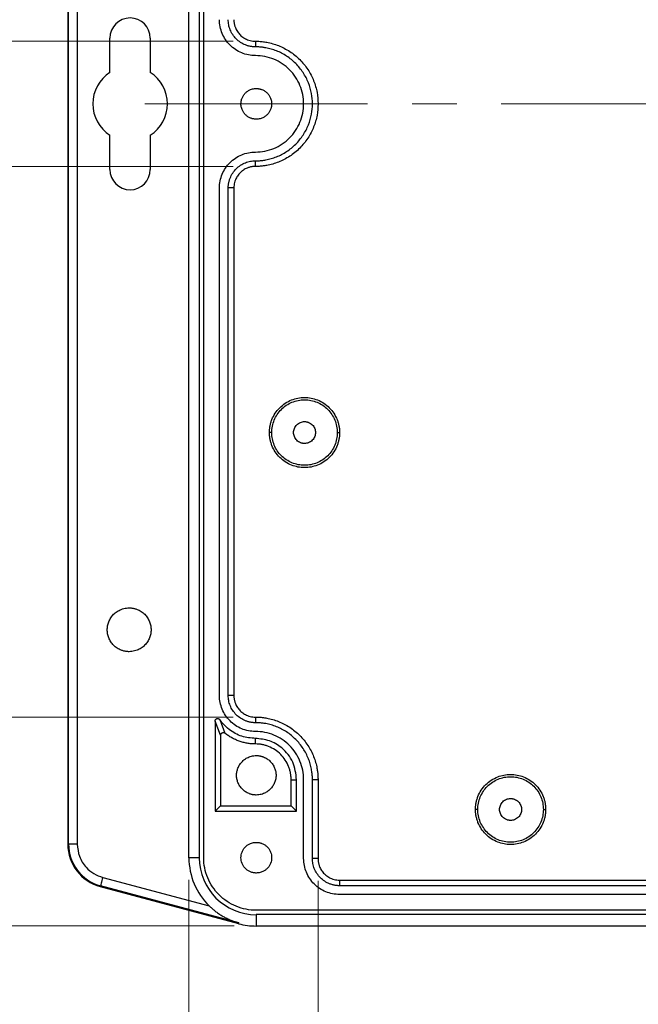
# Model space of a CAD drawing. Units: inches. Extents: x 0 to 57, y -110 to 936.
# Drawn here: x 4 to 5, y 5 to 7 of the extents above; entities that cross this region are included whole.
import ezdxf

# ---------------------------------------------------------------- set-up
doc = ezdxf.new("R2010")
doc.units = ezdxf.units.IN
doc.header["$MEASUREMENT"] = 0
doc.linetypes.add('CENTERX2', pattern=[0.8, 0.5, -0.1, 0.1, -0.1])
doc.styles.add('SLDTEXTSTYLE0', font='TXT', dxfattribs={"width": 0.75})
doc.dimstyles.new('SLDDIMSTYLE0', dxfattribs={"dimtxt": 0.125, "dimasz": 0.13, "dimexe": 0, "dimexo": 0.0625, "dimgap": 0.03125, "dimtad": 0, "dimtih": 1, "dimtoh": 1, "dimlfac": 2, "dimrnd": 1e-09, "dimzin": 12, "dimdsep": 46, "dimtxsty": 'SLDTEXTSTYLE0', "dimsah": 1, "dimcen": 0.09, "dimadec": 0, "dimazin": 3, "dimtfac": 1, "dimtmove": 0, "dimatfit": 0, "dimfxl": 1, "dimfrac": 2, "dimtolj": 1, "dimtzin": 12, "dimarcsym": 0})
doc.dimstyles.new('SLDDIMSTYLE1', dxfattribs={"dimtxt": 0.125, "dimasz": 0.13, "dimexe": 0, "dimexo": 0.0625, "dimgap": 0.03125, "dimtad": 0, "dimtih": 1, "dimtoh": 1, "dimlfac": 2, "dimrnd": 1e-09, "dimzin": 12, "dimdsep": 46, "dimtxsty": 'SLDTEXTSTYLE0', "dimsah": 1, "dimcen": 0.09, "dimadec": 0, "dimazin": 3, "dimtfac": 1, "dimtofl": 0, "dimtmove": 0, "dimatfit": 3, "dimfxl": 1, "dimfrac": 2, "dimtolj": 1, "dimtzin": 12, "dimarcsym": 0})
doc.dimstyles.new('SLDDIMSTYLE2', dxfattribs={"dimtxt": 0.125, "dimasz": 0.13, "dimexe": 0, "dimexo": 0.0625, "dimgap": 0.03125, "dimtad": 0, "dimtih": 1, "dimtoh": 1, "dimlfac": 2, "dimrnd": 1e-09, "dimzin": 4, "dimdsep": 46, "dimtxsty": 'SLDTEXTSTYLE0', "dimsah": 1, "dimcen": 0.09, "dimadec": 0, "dimazin": 1, "dimtfac": 1, "dimtofl": 0, "dimtmove": 0, "dimatfit": 3, "dimfxl": 1, "dimfrac": 2, "dimtolj": 1, "dimtzin": 12, "dimarcsym": 0})

# ---------------------------------------------------------------- blocks, each defined once
blk = doc.blocks.new('_D_29')
at = {"color": 7, "linetype": 'Continuous', "lineweight": 0}
for p, q in [((4.4033, 4.8363), (4.4033, 3.7418)), ((4.6932, 4.8344), (4.6932, 3.7418)), ((3.576, 3.8659), (3.5379, 3.8659)), ((3.5379, 3.8659), (3.5379, 3.6674)), ((3.8993, 3.8659), (3.9374, 3.8659)), ((3.9374, 3.8659), (3.9374, 3.6674)), ((4.4033, 3.8668), (4.047, 3.8668)), ((4.6932, 3.8668), (4.9432, 3.8668)), ((3.5379, 3.6674), (3.576, 3.6674)), ((3.9374, 3.6674), (3.8993, 3.6674))]:
    blk.add_line(p, q, dxfattribs=at)
at = {"color": 7, "linetype": 'Continuous', "lineweight": 18}
for points in [[(4.4033, 3.8668), (4.2733, 3.8868), (4.2733, 3.8468)], [(4.6932, 3.8668), (4.8232, 3.8468), (4.8232, 3.8868)]]:
    blk.add_solid(points, dxfattribs=at)
at = {"color": 7, "linetype": 'Continuous', "lineweight": 18, "char_height": 0.125, "attachment_point": 1, "style": 'SLDTEXTSTYLE0'}
for s, insert in [('.58', (3.6222, 4.0524)), ('14.7', (3.576, 3.8286))]:
    blk.add_mtext(s, dxfattribs=dict(at, insert=insert))
blk = doc.blocks.new('_D_30')
at = {"color": 7, "linetype": 'Continuous', "lineweight": 0}
for p, q in [((4.6932, 4.8344), (4.6932, 3.7418)), ((6.8943, 4.8344), (6.8943, 3.7418)), ((4.6932, 3.8668), (5.4382, 3.8668)), ((5.5859, 3.8659), (5.5479, 3.8659)), ((5.5479, 3.8659), (5.5479, 3.6674)), ((6.0016, 3.8659), (6.0397, 3.8659)), ((6.0397, 3.8659), (6.0397, 3.6674)), ((6.8943, 3.8668), (6.1493, 3.8668)), ((5.5479, 3.6674), (5.5859, 3.6674)), ((6.0397, 3.6674), (6.0016, 3.6674))]:
    blk.add_line(p, q, dxfattribs=at)
at = {"color": 7, "linetype": 'Continuous', "lineweight": 18}
for points in [[(4.6932, 3.8668), (4.8232, 3.8468), (4.8232, 3.8868)], [(6.8943, 3.8668), (6.7643, 3.8868), (6.7643, 3.8468)]]:
    blk.add_solid(points, dxfattribs=at)
at = {"color": 7, "linetype": 'Continuous', "lineweight": 18, "char_height": 0.125, "attachment_point": 1, "style": 'SLDTEXTSTYLE0'}
for s, insert in [('4.40', (5.6321, 4.0524)), ('111.8', (5.5859, 3.8286))]:
    blk.add_mtext(s, dxfattribs=dict(at, insert=insert))
blk = doc.blocks.new('_D_33')
at = {"color": 7, "linetype": 'Continuous', "lineweight": 0}
for p, q in [((2.7928, 5.2021), (2.7928, 5.4521)), ((4.5026, 5.2021), (2.6678, 5.2021)), ((2.6311, 4.9666), (2.5931, 4.9666)), ((2.5931, 4.9666), (2.5931, 4.7681)), ((2.9544, 4.9666), (2.9925, 4.9666)), ((2.9925, 4.9666), (2.9925, 4.7681)), ((2.5931, 4.7681), (2.6311, 4.7681)), ((2.9925, 4.7681), (2.9544, 4.7681)), ((4.5046, 4.733), (2.6678, 4.733)), ((2.7928, 4.733), (2.7928, 4.483))]:
    blk.add_line(p, q, dxfattribs=at)
at = {"color": 7, "linetype": 'Continuous', "lineweight": 18}
for points in [[(2.7928, 5.2021), (2.8128, 5.3321), (2.7728, 5.3321)], [(2.7928, 4.733), (2.7728, 4.603), (2.8128, 4.603)]]:
    blk.add_solid(points, dxfattribs=at)
at = {"color": 7, "linetype": 'Continuous', "lineweight": 18, "char_height": 0.125, "attachment_point": 1, "style": 'SLDTEXTSTYLE0'}
for s, insert in [('.94', (2.6773, 5.1531)), ('23.8', (2.6311, 4.9293))]:
    blk.add_mtext(s, dxfattribs=dict(at, insert=insert))
blk = doc.blocks.new('_D_34')
at = {"color": 7, "linetype": 'Continuous', "lineweight": 0}
for p, q in [((4.5026, 6.4387), (2.6678, 6.4387)), ((2.7928, 6.4387), (2.7928, 6.0452)), ((2.6311, 5.8194), (2.5931, 5.8194)), ((2.5931, 5.8194), (2.5931, 5.621)), ((2.9544, 5.8194), (2.9925, 5.8194)), ((2.9925, 5.8194), (2.9925, 5.621)), ((2.5931, 5.621), (2.6311, 5.621)), ((2.9925, 5.621), (2.9544, 5.621)), ((2.7928, 5.2021), (2.7928, 5.5956)), ((4.5026, 5.2021), (2.6678, 5.2021))]:
    blk.add_line(p, q, dxfattribs=at)
at = {"color": 7, "linetype": 'Continuous', "lineweight": 18}
for points in [[(2.7928, 6.4387), (2.7728, 6.3087), (2.8128, 6.3087)], [(2.7928, 5.2021), (2.8128, 5.3321), (2.7728, 5.3321)]]:
    blk.add_solid(points, dxfattribs=at)
at = {"color": 7, "linetype": 'Continuous', "lineweight": 18, "char_height": 0.125, "attachment_point": 1, "style": 'SLDTEXTSTYLE0'}
for s, insert in [('2.47', (2.6311, 6.006)), ('62.8', (2.6311, 5.7821))]:
    blk.add_mtext(s, dxfattribs=dict(at, insert=insert))
blk = doc.blocks.new('_D_35')
at = {"color": 7, "linetype": 'Continuous', "lineweight": 0}
for p, q in [((3.4836, 7.0521), (3.3586, 7.0521)), ((3.3586, 7.0521), (3.3586, 6.7198)), ((3.6821, 7.0512), (3.644, 7.0512)), ((3.644, 7.0512), (3.644, 6.8527)), ((4.0053, 7.0512), (4.0434, 7.0512)), ((4.0434, 7.0512), (4.0434, 6.8527)), ((3.644, 6.8527), (3.6821, 6.8527)), ((4.0434, 6.8527), (4.0053, 6.8527)), ((4.5026, 6.7198), (3.2336, 6.7198)), ((4.5026, 6.4387), (3.2336, 6.4387)), ((3.3586, 6.4387), (3.3586, 6.1887))]:
    blk.add_line(p, q, dxfattribs=at)
at = {"color": 7, "linetype": 'Continuous', "lineweight": 18}
for points in [[(3.3586, 6.7198), (3.3786, 6.8498), (3.3386, 6.8498)], [(3.3586, 6.4387), (3.3386, 6.3087), (3.3786, 6.3087)]]:
    blk.add_solid(points, dxfattribs=at)
at = {"color": 7, "linetype": 'Continuous', "lineweight": 18, "char_height": 0.125, "attachment_point": 1, "style": 'SLDTEXTSTYLE0'}
for s, insert in [('.56', (3.7283, 7.2377)), ('14.3', (3.6821, 7.0139))]:
    blk.add_mtext(s, dxfattribs=dict(at, insert=insert))
blk = doc.blocks.new('_D_36')
at = {"color": 7, "linetype": 'Continuous', "lineweight": 0}
for p, q in [((4.5026, 7.9564), (2.6678, 7.9564)), ((2.7928, 7.9564), (2.7928, 7.5629)), ((2.6311, 7.3372), (2.5931, 7.3372)), ((2.5931, 7.3372), (2.5931, 7.1387)), ((2.9544, 7.3372), (2.9925, 7.3372)), ((2.9925, 7.3372), (2.9925, 7.1387)), ((2.5931, 7.1387), (2.6311, 7.1387)), ((2.9925, 7.1387), (2.9544, 7.1387)), ((2.7928, 6.7198), (2.7928, 7.1133)), ((4.5026, 6.7198), (2.6678, 6.7198))]:
    blk.add_line(p, q, dxfattribs=at)
at = {"color": 7, "linetype": 'Continuous', "lineweight": 18}
for points in [[(2.7928, 7.9564), (2.7728, 7.8264), (2.8128, 7.8264)], [(2.7928, 6.7198), (2.8128, 6.8498), (2.7728, 6.8498)]]:
    blk.add_solid(points, dxfattribs=at)
at = {"color": 7, "linetype": 'Continuous', "lineweight": 18, "char_height": 0.125, "attachment_point": 1, "style": 'SLDTEXTSTYLE0'}
for s, insert in [('2.47', (2.6311, 7.5237)), ('62.8', (2.6311, 7.2999))]:
    blk.add_mtext(s, dxfattribs=dict(at, insert=insert))
blk = doc.blocks.new('_D_37')
at = {"color": 7, "linetype": 'Continuous', "lineweight": 0}
for p, q in [((4.5046, 8.4256), (1.8258, 8.4256)), ((1.9508, 8.4256), (1.9508, 6.804)), ((1.743, 6.5783), (1.7049, 6.5783)), ((1.7049, 6.5783), (1.7049, 6.3799)), ((2.1586, 6.5783), (2.1967, 6.5783)), ((2.1967, 6.5783), (2.1967, 6.3799)), ((1.7049, 6.3799), (1.743, 6.3799)), ((2.1967, 6.3799), (2.1586, 6.3799)), ((1.9508, 4.733), (1.9508, 6.3545)), ((4.5046, 4.733), (1.8258, 4.733))]:
    blk.add_line(p, q, dxfattribs=at)
at = {"color": 7, "linetype": 'Continuous', "lineweight": 18}
for points in [[(1.9508, 8.4256), (1.9308, 8.2956), (1.9708, 8.2956)], [(1.9508, 4.733), (1.9708, 4.863), (1.9308, 4.863)]]:
    blk.add_solid(points, dxfattribs=at)
at = {"color": 7, "linetype": 'Continuous', "lineweight": 18, "char_height": 0.125, "attachment_point": 1, "style": 'SLDTEXTSTYLE0'}
for s, insert in [('7.39', (1.7892, 6.7648)), ('187.6', (1.743, 6.541))]:
    blk.add_mtext(s, dxfattribs=dict(at, insert=insert))

msp = doc.modelspace()

# ---------------------------------------------------------------- linework, layer by layer
at = {"color": 7, "linetype": 'Continuous', "lineweight": 25}
for p, q in [((4.4033, 4.8863), (4.4033, 8.2722)), ((4.4266, 8.2722), (4.4266, 4.8863)), ((4.4365, 4.8863), (4.4365, 8.2722)), ((4.1314, 8.242), (4.1314, 4.9165)), ((4.1331, 4.9165), (4.1331, 8.242)), ((4.1528, 8.242), (4.1528, 4.9165)), ((4.2259, 6.6496), (4.2259, 6.7269)), ((4.3165, 6.7269), (4.3165, 6.6496)), ((4.5526, 6.7198), (4.5526, 6.7072)), ((4.2259, 6.4316), (4.2259, 6.5089)), ((4.3165, 6.5089), (4.3165, 6.4316)), ((4.5526, 6.4387), (4.5526, 6.4513)), ((4.4719, 5.2505), (4.4719, 6.3903)), ((4.4916, 5.2505), (4.4916, 6.3903)), ((4.5042, 6.3903), (4.4916, 6.3903)), ((4.5042, 6.3903), (4.5042, 5.2505)), ((4.5893, 5.8411), (4.5841, 5.8411)), ((4.7364, 5.8411), (4.7416, 5.8411)), ((4.5042, 5.2505), (4.4916, 5.2505)), ((4.4729, 5.1963), (4.4841, 5.166)), ((4.5526, 5.2021), (4.5526, 5.1895)), ((4.4621, 5.193), (4.4621, 4.9907)), ((4.4744, 5.1614), (4.4621, 5.193)), ((4.4744, 5.1614), (4.4744, 5.003)), ((4.5526, 5.1417), (4.5526, 5.1541)), ((4.6328, 5.0615), (4.6451, 5.0615)), ((4.6328, 5.003), (4.6328, 5.0615)), ((4.6451, 4.9907), (4.6451, 5.0615)), ((4.6609, 4.8844), (4.6609, 5.0615)), ((4.6806, 4.8844), (4.6806, 5.0615)), ((4.6932, 5.0615), (4.6806, 5.0615)), ((4.6932, 5.0615), (4.6932, 4.8844)), ((4.4744, 5.003), (4.4621, 4.9907)), ((4.4744, 5.003), (4.6328, 5.003)), ((4.6451, 4.9907), (4.6328, 5.003)), ((4.4621, 4.9907), (4.6451, 4.9907)), ((5.0519, 4.9946), (5.0467, 4.9946)), ((5.199, 4.9946), (5.2042, 4.9946)), ((4.1331, 4.9165), (4.1314, 4.9165)), ((4.1528, 4.9165), (4.1331, 4.9165)), ((4.4266, 4.8863), (4.4033, 4.8863)), ((4.6932, 4.8844), (4.6806, 4.8844)), ((4.2048, 4.8231), (4.2043, 4.8214)), ((4.2043, 4.8214), (4.5149, 4.7382)), ((4.5153, 4.7398), (4.2048, 4.8231)), ((4.2098, 4.8421), (4.4489, 4.778)), ((4.7416, 4.836), (6.8459, 4.836)), ((4.7416, 4.836), (4.7416, 4.8233)), ((6.8459, 4.8233), (4.7416, 4.8233)), ((6.8459, 4.8037), (4.7416, 4.8037)), ((9.5152, 4.7682), (4.5546, 4.7682)), ((9.5152, 4.7584), (4.5546, 4.7584)), ((4.5546, 4.7584), (4.5546, 4.733)), ((4.5153, 4.7398), (4.5149, 4.7382)), ((4.5546, 4.733), (9.5152, 4.733))]:
    msp.add_line(p, q, dxfattribs=at)
at = {"color": 7, "linetype": 'CENTERX2', "lineweight": 18}
msp.add_line((4.3046, 6.5793), (9.7652, 6.5793), dxfattribs=at)
at = {"color": 7, "linetype": 'Continuous', "lineweight": 25, "flags": 128}
msp.add_lwpolyline([(4.2098, 4.8421), (4.2089, 4.8384), (4.2079, 4.8349), (4.207, 4.8316), (4.2063, 4.8288), (4.2056, 4.8264), (4.2052, 4.8246), (4.2049, 4.8235), (4.2048, 4.8231)], dxfattribs=at)
at = {"color": 7, "linetype": 'Continuous', "lineweight": 25}
for centre, radius, start, end in [((4.2712, 6.7269), 0.0453, 0, 180), ((4.2712, 6.5793), 0.0837, 122.7638, 237.2362), ((4.2712, 6.5793), 0.0837, 302.7638, 57.2362), ((4.2712, 6.4316), 0.0453, 180, 270), ((4.2712, 6.4316), 0.0453, 270, 0), ((4.2298, 4.9165), 0.0984, 180, 255), ((4.2298, 4.9165), 0.0967, 180, 255), ((4.5546, 4.8863), 0.1513, 180, 225.7113), ((4.5546, 4.8863), 0.128, 180, 270), ((4.5546, 4.8863), 0.1534, 255, 270)]:
    msp.add_arc(centre, radius, start, end, dxfattribs=at)
for points, knots in [([(4.5526, 6.6875), (4.5421, 6.6875), (4.5315, 6.6896), (4.512, 6.6977), (4.503, 6.7037), (4.4881, 6.7186), (4.4821, 6.7276), (4.474, 6.7471), (4.4719, 6.7577), (4.4719, 6.7682)], [0, 0, 0, 0, 0.25, 0.25, 0.5, 0.5, 0.75, 0.75, 1, 1, 1, 1]), ([(4.5526, 6.7072), (4.5515, 6.7072), (4.5493, 6.7073), (4.546, 6.7075), (4.5428, 6.708), (4.5396, 6.7086), (4.5364, 6.7094), (4.5332, 6.7103), (4.5273, 6.7125), (4.5189, 6.7168), (4.5092, 6.7248), (4.5012, 6.7345), (4.4965, 6.7436), (4.4939, 6.7512), (4.4926, 6.7568), (4.4917, 6.7625), (4.4916, 6.7663), (4.4916, 6.7682)], [0, 0, 0, 0, 0.034552, 0.068858, 0.103016, 0.137128, 0.171294, 0.205615, 0.24019, 0.370001, 0.500027, 0.629832, 0.759865, 0.820106, 0.879848, 0.939633, 1, 1, 1, 1]), ([(4.5042, 6.7682), (4.5042, 6.7672), (4.5043, 6.7652), (4.5046, 6.7622), (4.505, 6.7592), (4.5057, 6.7562), (4.5066, 6.7533), (4.5084, 6.7483), (4.5119, 6.7415), (4.5182, 6.7338), (4.5258, 6.7275), (4.5336, 6.7235), (4.5405, 6.7212), (4.5465, 6.72), (4.5506, 6.7199), (4.5526, 6.7198)], [0, 0, 0, 0, 0.040283, 0.080254, 0.120071, 0.159895, 0.199884, 0.240198, 0.369996, 0.500056, 0.629842, 0.759915, 0.84006, 0.919661, 1, 1, 1, 1]), ([(4.5526, 6.7198), (4.5543, 6.7198), (4.5578, 6.7198), (4.5629, 6.7195), (4.568, 6.719), (4.5731, 6.7184), (4.581, 6.7171), (4.5915, 6.7146), (4.6046, 6.7101), (4.6174, 6.7043), (4.6339, 6.6946), (4.6527, 6.6794), (4.671, 6.6569), (4.684, 6.6317), (4.6916, 6.6055), (4.694, 6.5793), (4.6916, 6.553), (4.684, 6.5268), (4.671, 6.5016), (4.6527, 6.4791), (4.6339, 6.4639), (4.6174, 6.4542), (4.6046, 6.4484), (4.5915, 6.4439), (4.5799, 6.4412), (4.5697, 6.4396), (4.5612, 6.4388), (4.5555, 6.4387), (4.5526, 6.4387)], [0, 0, 0, 0, 0.011674, 0.023327, 0.034973, 0.046629, 0.058309, 0.089183, 0.120101, 0.152262, 0.184469, 0.250118, 0.315767, 0.380053, 0.441772, 0.500003, 0.558234, 0.619953, 0.684238, 0.749887, 0.815537, 0.847696, 0.879904, 0.910776, 0.941696, 0.961127, 0.980537, 1, 1, 1, 1]), ([(4.5526, 6.4513), (4.5542, 6.4513), (4.5573, 6.4514), (4.562, 6.4516), (4.5666, 6.452), (4.5713, 6.4526), (4.5784, 6.4538), (4.588, 6.4561), (4.5999, 6.4602), (4.6116, 6.4654), (4.6266, 6.4742), (4.6437, 6.4881), (4.6604, 6.5086), (4.6722, 6.5315), (4.6791, 6.5554), (4.6813, 6.5793), (4.6791, 6.6031), (4.6722, 6.627), (4.6604, 6.6499), (4.6437, 6.6704), (4.6266, 6.6843), (4.6116, 6.6931), (4.6, 6.6984), (4.588, 6.7024), (4.5774, 6.7049), (4.5682, 6.7063), (4.5604, 6.7071), (4.5552, 6.7072), (4.5526, 6.7072)], [0, 0, 0, 0, 0.011674, 0.023326, 0.034972, 0.046628, 0.058309, 0.089181, 0.120101, 0.15226, 0.184469, 0.250118, 0.315767, 0.380053, 0.441772, 0.500003, 0.558234, 0.619953, 0.684238, 0.749887, 0.815537, 0.847694, 0.879904, 0.910774, 0.941696, 0.961125, 0.980535, 1, 1, 1, 1]), ([(4.6609, 6.5793), (4.6609, 6.5934), (4.6581, 6.6076), (4.6472, 6.6338), (4.6392, 6.6458), (4.6192, 6.6658), (4.6071, 6.6739), (4.581, 6.6847), (4.5668, 6.6875), (4.5526, 6.6875)], [0, 0, 0, 0, 0.25, 0.25, 0.5, 0.5, 0.75, 0.75, 1, 1, 1, 1]), ([(4.5201, 6.5793), (4.5202, 6.5801), (4.5202, 6.5819), (4.5205, 6.5844), (4.521, 6.587), (4.5217, 6.5895), (4.523, 6.5933), (4.5256, 6.5983), (4.5301, 6.6038), (4.5355, 6.6083), (4.541, 6.6111), (4.546, 6.6127), (4.5503, 6.6135), (4.5531, 6.6137), (4.5546, 6.6137)], [0, 0, 0, 0, 0.0482866, 0.0961734, 0.1439345, 0.1918465, 0.2401829, 0.3699292, 0.5000463, 0.6297769, 0.7599098, 0.8400188, 0.9196207, 1, 1, 1, 1]), ([(4.5546, 6.6137), (4.5555, 6.6137), (4.5572, 6.6136), (4.5598, 6.6133), (4.5623, 6.6129), (4.5648, 6.6122), (4.5687, 6.6108), (4.5736, 6.6083), (4.5791, 6.6038), (4.5836, 6.5983), (4.5864, 6.5928), (4.588, 6.5879), (4.5889, 6.5836), (4.589, 6.5807), (4.589, 6.5793)], [0, 0, 0, 0, 0.048226, 0.096082, 0.143843, 0.191786, 0.240186, 0.369932, 0.500049, 0.629779, 0.759911, 0.840019, 0.919621, 1, 1, 1, 1]), ([(4.5546, 6.5448), (4.5537, 6.5448), (4.552, 6.5449), (4.5494, 6.5452), (4.5469, 6.5456), (4.5444, 6.5463), (4.5405, 6.5477), (4.5355, 6.5502), (4.5301, 6.5547), (4.5256, 6.5602), (4.5228, 6.5657), (4.5211, 6.5707), (4.5203, 6.5749), (4.5202, 6.5778), (4.5201, 6.5793)], [0, 0, 0, 0, 0.048226, 0.096082, 0.143843, 0.191786, 0.240186, 0.369932, 0.500049, 0.629779, 0.759911, 0.840019, 0.919621, 1, 1, 1, 1]), ([(4.5526, 6.471), (4.5668, 6.471), (4.581, 6.4738), (4.6071, 6.4847), (4.6192, 6.4927), (4.6392, 6.5127), (4.6472, 6.5247), (4.6581, 6.5509), (4.6609, 6.5651), (4.6609, 6.5793)], [0, 0, 0, 0, 0.25, 0.25, 0.5, 0.5, 0.75, 0.75, 1, 1, 1, 1]), ([(4.589, 6.5793), (4.589, 6.5784), (4.589, 6.5767), (4.5887, 6.5741), (4.5882, 6.5715), (4.5875, 6.569), (4.5862, 6.5652), (4.5836, 6.5602), (4.5791, 6.5547), (4.5736, 6.5503), (4.5682, 6.5474), (4.5632, 6.5458), (4.5589, 6.545), (4.556, 6.5449), (4.5546, 6.5448)], [0, 0, 0, 0, 0.048287, 0.096173, 0.143935, 0.191846, 0.240183, 0.369929, 0.500046, 0.629777, 0.75991, 0.840019, 0.919621, 1, 1, 1, 1]), ([(4.4719, 6.3903), (4.4719, 6.4008), (4.474, 6.4114), (4.4821, 6.4309), (4.4881, 6.4399), (4.503, 6.4548), (4.512, 6.4608), (4.5315, 6.4689), (4.5421, 6.471), (4.5526, 6.471)], [0, 0, 0, 0, 0.25, 0.25, 0.5, 0.5, 0.75, 0.75, 1, 1, 1, 1]), ([(4.4916, 6.3903), (4.4916, 6.3914), (4.4916, 6.3936), (4.4919, 6.3969), (4.4924, 6.4001), (4.493, 6.4033), (4.4938, 6.4065), (4.4947, 6.4096), (4.4969, 6.4156), (4.5012, 6.424), (4.5092, 6.4337), (4.5189, 6.4417), (4.528, 6.4464), (4.5356, 6.449), (4.5412, 6.4503), (4.5469, 6.4511), (4.5507, 6.4513), (4.5526, 6.4513)], [0, 0, 0, 0, 0.034552, 0.068858, 0.103016, 0.137128, 0.171294, 0.205615, 0.24019, 0.370001, 0.500027, 0.629832, 0.759865, 0.820106, 0.879848, 0.939633, 1, 1, 1, 1]), ([(4.5526, 6.4387), (4.5516, 6.4387), (4.5494, 6.4386), (4.5463, 6.4383), (4.5432, 6.4378), (4.5401, 6.4371), (4.5371, 6.4361), (4.5321, 6.4343), (4.5255, 6.4308), (4.5182, 6.4247), (4.5121, 6.4174), (4.5081, 6.4098), (4.5057, 6.4028), (4.5045, 6.3966), (4.5043, 6.3924), (4.5042, 6.3903)], [0, 0, 0, 0, 0.041982, 0.083611, 0.125068, 0.166533, 0.208187, 0.250209, 0.374998, 0.500064, 0.624853, 0.749919, 0.83343, 0.916306, 1, 1, 1, 1]), ([(4.5841, 5.8411), (4.5841, 5.8423), (4.5842, 5.8448), (4.5844, 5.8485), (4.5849, 5.8522), (4.5855, 5.8558), (4.5862, 5.8594), (4.5872, 5.863), (4.5883, 5.8666), (4.591, 5.8739), (4.5966, 5.8846), (4.6068, 5.8971), (4.6193, 5.9074), (4.6333, 5.9146), (4.648, 5.9189), (4.6628, 5.9203), (4.6777, 5.9189), (4.6924, 5.9146), (4.7064, 5.9074), (4.7189, 5.8971), (4.7292, 5.8846), (4.7352, 5.8728), (4.7386, 5.8631), (4.7403, 5.8558), (4.7414, 5.8485), (4.7415, 5.8436), (4.7416, 5.8411)], [0, 0, 0, 0, 0.015122, 0.030146, 0.045107, 0.060037, 0.074972, 0.089944, 0.104987, 0.120135, 0.185072, 0.250091, 0.315025, 0.380048, 0.439987, 0.500016, 0.559959, 0.619984, 0.684921, 0.749941, 0.814874, 0.879898, 0.910033, 0.939915, 0.969814, 1, 1, 1, 1]), ([(4.5893, 5.8411), (4.5893, 5.8507), (4.5912, 5.8603), (4.5986, 5.8781), (4.604, 5.8863), (4.6176, 5.8999), (4.6258, 5.9054), (4.6436, 5.9127), (4.6532, 5.9146), (4.6725, 5.9146), (4.6821, 5.9127), (4.6999, 5.9054), (4.7081, 5.8999), (4.7217, 5.8863), (4.7271, 5.8781), (4.7345, 5.8603), (4.7364, 5.8507), (4.7364, 5.8411)], [0, 0, 0, 0, 0.125, 0.125, 0.25, 0.25, 0.375, 0.375, 0.5, 0.5, 0.625, 0.625, 0.75, 0.75, 0.875, 0.875, 1, 1, 1, 1]), ([(4.6629, 5.8165), (4.6621, 5.8165), (4.6605, 5.8165), (4.6582, 5.8169), (4.656, 5.8174), (4.6529, 5.8184), (4.6492, 5.8203), (4.6453, 5.8235), (4.6421, 5.8275), (4.6392, 5.8332), (4.6377, 5.8411), (4.6392, 5.8489), (4.6421, 5.8547), (4.6453, 5.8586), (4.6492, 5.8618), (4.6536, 5.864), (4.6582, 5.8654), (4.6613, 5.8656), (4.6629, 5.8657)], [0, 0, 0, 0, 0.030127, 0.060031, 0.089982, 0.120251, 0.185183, 0.25037, 0.315292, 0.380489, 0.500065, 0.61964, 0.684572, 0.749759, 0.814681, 0.879878, 0.939903, 1, 1, 1, 1]), ([(4.6629, 5.8657), (4.6636, 5.8657), (4.6652, 5.8656), (4.6675, 5.8653), (4.6697, 5.8647), (4.6728, 5.8637), (4.6765, 5.8618), (4.6804, 5.8586), (4.6836, 5.8547), (4.6865, 5.8489), (4.6881, 5.8411), (4.6865, 5.8332), (4.6836, 5.8275), (4.6804, 5.8236), (4.6765, 5.8203), (4.6721, 5.8181), (4.6675, 5.8167), (4.6644, 5.8165), (4.6629, 5.8165)], [0, 0, 0, 0, 0.030177, 0.060098, 0.090032, 0.120248, 0.185181, 0.250368, 0.315291, 0.380488, 0.500064, 0.61964, 0.684573, 0.74976, 0.814683, 0.87988, 0.939835, 1, 1, 1, 1]), ([(4.7416, 5.8411), (4.7416, 5.8398), (4.7415, 5.8373), (4.7413, 5.8336), (4.7408, 5.83), (4.7402, 5.8263), (4.7395, 5.8227), (4.7385, 5.8191), (4.7374, 5.8156), (4.7347, 5.8082), (4.7292, 5.7975), (4.7189, 5.785), (4.7064, 5.7748), (4.6924, 5.7675), (4.6777, 5.7632), (4.6629, 5.7619), (4.648, 5.7632), (4.6333, 5.7675), (4.6193, 5.7748), (4.6068, 5.785), (4.5966, 5.7975), (4.5905, 5.8093), (4.5871, 5.8191), (4.5854, 5.8263), (4.5843, 5.8336), (4.5842, 5.8386), (4.5841, 5.8411)], [0, 0, 0, 0, 0.015121, 0.030145, 0.045106, 0.060036, 0.074971, 0.089943, 0.104987, 0.120135, 0.18507, 0.250091, 0.315025, 0.380048, 0.440011, 0.500017, 0.559981, 0.619984, 0.68492, 0.749941, 0.814874, 0.879898, 0.910034, 0.939916, 0.969815, 1, 1, 1, 1]), ([(4.7364, 5.8411), (4.7364, 5.8314), (4.7345, 5.8218), (4.7271, 5.804), (4.7217, 5.7958), (4.7081, 5.7822), (4.6999, 5.7768), (4.6821, 5.7694), (4.6725, 5.7675), (4.6532, 5.7675), (4.6436, 5.7694), (4.6258, 5.7768), (4.6176, 5.7822), (4.604, 5.7958), (4.5986, 5.804), (4.5912, 5.8218), (4.5893, 5.8314), (4.5893, 5.8411)], [0, 0, 0, 0, 0.125, 0.125, 0.25, 0.25, 0.375, 0.375, 0.5, 0.5, 0.625, 0.625, 0.75, 0.75, 0.875, 0.875, 1, 1, 1, 1]), ([(4.2692, 5.3489), (4.2681, 5.349), (4.2661, 5.349), (4.263, 5.3493), (4.2599, 5.3498), (4.2569, 5.3504), (4.254, 5.3513), (4.2489, 5.3531), (4.2419, 5.3567), (4.2341, 5.3631), (4.2277, 5.3709), (4.2232, 5.3797), (4.2205, 5.3889), (4.2197, 5.3981), (4.2205, 5.4074), (4.2232, 5.4166), (4.2277, 5.4254), (4.2341, 5.4332), (4.2419, 5.4396), (4.2498, 5.4436), (4.2569, 5.4459), (4.263, 5.4471), (4.2671, 5.4473), (4.2692, 5.4474)], [0, 0, 0, 0, 0.020147, 0.040137, 0.060051, 0.079968, 0.099968, 0.12013, 0.185046, 0.250092, 0.315002, 0.380055, 0.439969, 0.500028, 0.559949, 0.620001, 0.684918, 0.749964, 0.814874, 0.879927, 0.92001, 0.95982, 1, 1, 1, 1]), ([(4.2692, 5.4474), (4.2702, 5.4473), (4.2723, 5.4473), (4.2753, 5.447), (4.2784, 5.4465), (4.2814, 5.4459), (4.2844, 5.445), (4.2895, 5.4432), (4.2964, 5.4396), (4.3042, 5.4332), (4.3106, 5.4254), (4.3151, 5.4166), (4.3178, 5.4074), (4.3187, 5.3982), (4.3178, 5.3889), (4.3151, 5.3797), (4.3106, 5.3709), (4.3042, 5.3631), (4.2964, 5.3567), (4.2885, 5.3527), (4.2814, 5.3504), (4.2753, 5.3492), (4.2712, 5.349), (4.2692, 5.3489)], [0, 0, 0, 0, 0.020128, 0.040108, 0.060018, 0.079938, 0.09995, 0.120131, 0.185047, 0.250093, 0.315003, 0.380055, 0.43997, 0.500028, 0.559949, 0.620001, 0.684917, 0.749963, 0.814873, 0.879926, 0.92004, 0.95985, 1, 1, 1, 1]), ([(4.5526, 5.1698), (4.5421, 5.1698), (4.5315, 5.1719), (4.512, 5.18), (4.503, 5.186), (4.4881, 5.2009), (4.4821, 5.2099), (4.474, 5.2294), (4.4719, 5.2399), (4.4719, 5.2505)], [0, 0, 0, 0, 0.25, 0.25, 0.5, 0.5, 0.75, 0.75, 1, 1, 1, 1]), ([(4.5526, 5.1895), (4.5515, 5.1895), (4.5493, 5.1895), (4.546, 5.1898), (4.5428, 5.1902), (4.5396, 5.1909), (4.5364, 5.1917), (4.5332, 5.1926), (4.5273, 5.1948), (4.5189, 5.1991), (4.5092, 5.2071), (4.5012, 5.2168), (4.4965, 5.2259), (4.4939, 5.2335), (4.4926, 5.2391), (4.4917, 5.2447), (4.4916, 5.2486), (4.4916, 5.2505)], [0, 0, 0, 0, 0.034552, 0.068858, 0.103016, 0.137128, 0.171294, 0.205615, 0.24019, 0.370001, 0.500027, 0.629832, 0.759865, 0.820106, 0.879848, 0.939633, 1, 1, 1, 1]), ([(4.5042, 5.2505), (4.5042, 5.2495), (4.5043, 5.2475), (4.5046, 5.2444), (4.505, 5.2414), (4.5057, 5.2385), (4.5066, 5.2356), (4.5084, 5.2306), (4.5119, 5.2237), (4.5182, 5.2161), (4.5258, 5.2098), (4.5336, 5.2058), (4.5405, 5.2035), (4.5465, 5.2023), (4.5506, 5.2022), (4.5526, 5.2021)], [0, 0, 0, 0, 0.040283, 0.080254, 0.120071, 0.159895, 0.199884, 0.240198, 0.369996, 0.500056, 0.629842, 0.759915, 0.84006, 0.919661, 1, 1, 1, 1]), ([(4.4621, 5.193), (4.4621, 5.1933), (4.4621, 5.1939), (4.4623, 5.1948), (4.4627, 5.1957), (4.4634, 5.1967), (4.4645, 5.1979), (4.4662, 5.1987), (4.4681, 5.199), (4.4699, 5.1986), (4.4717, 5.1978), (4.4725, 5.1968), (4.4729, 5.1963)], [0, 0, 0, 0, 0.062939, 0.124612, 0.186569, 0.25034, 0.373005, 0.500006, 0.622779, 0.749909, 0.873098, 1, 1, 1, 1]), ([(4.5526, 5.1541), (4.5424, 5.155), (4.5212, 5.157), (4.4962, 5.1709), (4.4808, 5.1853), (4.4748, 5.1935), (4.4729, 5.1963)], [0, 0, 0, 0, 0.327213, 0.675302, 0.892072, 1, 1, 1, 1]), ([(4.5526, 5.2021), (4.5543, 5.2021), (4.5578, 5.2021), (4.5629, 5.2018), (4.568, 5.2013), (4.5731, 5.2006), (4.581, 5.1993), (4.5915, 5.1969), (4.6046, 5.1924), (4.6174, 5.1866), (4.6339, 5.1769), (4.6527, 5.1617), (4.668, 5.1429), (4.6777, 5.1263), (4.6835, 5.1136), (4.6879, 5.1004), (4.6907, 5.0888), (4.6922, 5.0787), (4.693, 5.0701), (4.6931, 5.0644), (4.6932, 5.0615)], [0, 0, 0, 0, 0.023338, 0.046632, 0.069914, 0.093214, 0.116565, 0.178284, 0.240092, 0.304384, 0.368768, 0.500006, 0.631243, 0.695533, 0.759919, 0.821634, 0.883446, 0.922289, 0.961092, 1, 1, 1, 1]), ([(4.6806, 5.0615), (4.6806, 5.0631), (4.6805, 5.0662), (4.6803, 5.0709), (4.6798, 5.0756), (4.6792, 5.0802), (4.678, 5.0874), (4.6758, 5.0969), (4.6717, 5.1089), (4.6664, 5.1205), (4.6576, 5.1355), (4.6437, 5.1527), (4.6266, 5.1666), (4.6116, 5.1753), (4.6, 5.1806), (4.588, 5.1847), (4.5774, 5.1872), (4.5682, 5.1886), (4.5604, 5.1894), (4.5552, 5.1894), (4.5526, 5.1895)], [0, 0, 0, 0, 0.023337, 0.046631, 0.069913, 0.093214, 0.116565, 0.17828, 0.240092, 0.30438, 0.368768, 0.500006, 0.631243, 0.695529, 0.759919, 0.821629, 0.883446, 0.922286, 0.961089, 1, 1, 1, 1]), ([(4.4744, 5.1614), (4.4745, 5.162), (4.4746, 5.1631), (4.4753, 5.1646), (4.4764, 5.1659), (4.4778, 5.1668), (4.4794, 5.1673), (4.481, 5.1674), (4.4827, 5.167), (4.4836, 5.1663), (4.4841, 5.166)], [0, 0, 0, 0, 0.125086, 0.250149, 0.375227, 0.499898, 0.625105, 0.749901, 0.874898, 1, 1, 1, 1]), ([(4.5526, 5.1417), (4.5511, 5.1417), (4.548, 5.1418), (4.5433, 5.1421), (4.5387, 5.1425), (4.5342, 5.1432), (4.5296, 5.1441), (4.5251, 5.1452), (4.5207, 5.1465), (4.5148, 5.1484), (4.5076, 5.1513), (4.4993, 5.1555), (4.4914, 5.1603), (4.4865, 5.1641), (4.4841, 5.166)], [0, 0, 0, 0, 0.0628913, 0.125445, 0.187774, 0.2499925, 0.3122154, 0.3745575, 0.4371327, 0.5000541, 0.6254215, 0.7499232, 0.8744772, 1, 1, 1, 1]), ([(4.6609, 5.0615), (4.6609, 5.0757), (4.6581, 5.0899), (4.6472, 5.1161), (4.6392, 5.1281), (4.6192, 5.1481), (4.6071, 5.1561), (4.581, 5.167), (4.5668, 5.1698), (4.5526, 5.1698)], [0, 0, 0, 0, 0.25, 0.25, 0.5, 0.5, 0.75, 0.75, 1, 1, 1, 1]), ([(4.6451, 5.0615), (4.6434, 5.0751), (4.6399, 5.1023), (4.6151, 5.1327), (4.5846, 5.1508), (4.5633, 5.153), (4.5526, 5.1541)], [0, 0, 0, 0, 0.2796353, 0.5592491, 0.7796326, 1, 1, 1, 1]), ([(4.6328, 5.0615), (4.6328, 5.0628), (4.6327, 5.0653), (4.6325, 5.0691), (4.632, 5.0729), (4.6314, 5.0766), (4.6306, 5.0802), (4.6296, 5.0839), (4.6285, 5.0875), (4.6257, 5.095), (4.6201, 5.1059), (4.6097, 5.1186), (4.597, 5.129), (4.5849, 5.1352), (4.575, 5.1386), (4.5677, 5.1404), (4.5602, 5.1415), (4.5551, 5.1416), (4.5526, 5.1417)], [0, 0, 0, 0, 0.030251, 0.060304, 0.090224, 0.120078, 0.149936, 0.179863, 0.209927, 0.240195, 0.370028, 0.500031, 0.629859, 0.759867, 0.820121, 0.879868, 0.939647, 1, 1, 1, 1]), ([(4.5546, 5.0271), (4.5537, 5.0271), (4.5518, 5.0271), (4.549, 5.0274), (4.5463, 5.0278), (4.5436, 5.0284), (4.5409, 5.0292), (4.5363, 5.0309), (4.5301, 5.0341), (4.5231, 5.0398), (4.5173, 5.0469), (4.5132, 5.0548), (4.5108, 5.063), (4.51, 5.0714), (4.5108, 5.0797), (4.5132, 5.088), (4.5173, 5.0959), (4.5231, 5.1029), (4.5301, 5.1087), (4.5371, 5.1123), (4.5435, 5.1144), (4.549, 5.1155), (4.5527, 5.1156), (4.5546, 5.1157)], [0, 0, 0, 0, 0.020146, 0.040135, 0.060049, 0.079966, 0.099966, 0.120129, 0.185037, 0.250092, 0.314996, 0.380055, 0.439966, 0.500028, 0.559943, 0.620001, 0.684909, 0.749964, 0.814868, 0.879927, 0.920007, 0.959817, 1, 1, 1, 1]), ([(4.5546, 5.1157), (4.5555, 5.1157), (4.5574, 5.1156), (4.5602, 5.1154), (4.5629, 5.1149), (4.5656, 5.1143), (4.5683, 5.1135), (4.5728, 5.1119), (4.5791, 5.1087), (4.5861, 5.1029), (4.5919, 5.0959), (4.5959, 5.088), (4.5984, 5.0797), (4.5991, 5.0714), (4.5984, 5.063), (4.5959, 5.0548), (4.5919, 5.0469), (4.5861, 5.0399), (4.5791, 5.0341), (4.572, 5.0304), (4.5656, 5.0284), (4.5602, 5.0273), (4.5564, 5.0272), (4.5546, 5.0271)], [0, 0, 0, 0, 0.020146, 0.040135, 0.060049, 0.079966, 0.099966, 0.120129, 0.185037, 0.250092, 0.314996, 0.380055, 0.439966, 0.500028, 0.559943, 0.620001, 0.684909, 0.749964, 0.814868, 0.879927, 0.920007, 0.959817, 1, 1, 1, 1]), ([(5.0467, 4.9946), (5.0467, 4.9959), (5.0468, 4.9983), (5.047, 5.002), (5.0475, 5.0057), (5.0481, 5.0094), (5.0488, 5.013), (5.0498, 5.0166), (5.0509, 5.0201), (5.0536, 5.0274), (5.0592, 5.0382), (5.0694, 5.0507), (5.0819, 5.0609), (5.0959, 5.0681), (5.1106, 5.0724), (5.1254, 5.0738), (5.1403, 5.0724), (5.155, 5.0681), (5.169, 5.0609), (5.1815, 5.0507), (5.1917, 5.0382), (5.1978, 5.0264), (5.2012, 5.0166), (5.2029, 5.0094), (5.204, 5.002), (5.2041, 4.9971), (5.2042, 4.9946)], [0, 0, 0, 0, 0.0151215, 0.030146, 0.0451067, 0.0600373, 0.0749717, 0.0899437, 0.104987, 0.1201347, 0.1850721, 0.2500915, 0.315025, 0.3800483, 0.4399871, 0.5000162, 0.5599589, 0.6199841, 0.6849215, 0.7499409, 0.8148744, 0.8798977, 0.9100331, 0.939915, 0.9698139, 1, 1, 1, 1]), ([(5.0519, 4.9946), (5.0519, 5.0042), (5.0538, 5.0139), (5.0612, 5.0317), (5.0666, 5.0398), (5.0802, 5.0534), (5.0884, 5.0589), (5.1062, 5.0663), (5.1158, 5.0682), (5.1351, 5.0682), (5.1447, 5.0663), (5.1625, 5.0589), (5.1707, 5.0534), (5.1843, 5.0398), (5.1897, 5.0317), (5.1971, 5.0139), (5.199, 5.0042), (5.199, 4.9946)], [0, 0, 0, 0, 0.125, 0.125, 0.25, 0.25, 0.375, 0.375, 0.5, 0.5, 0.625, 0.625, 0.75, 0.75, 0.875, 0.875, 1, 1, 1, 1]), ([(5.1255, 4.97), (5.1247, 4.97), (5.1231, 4.9701), (5.1208, 4.9704), (5.1186, 4.9709), (5.1155, 4.972), (5.1118, 4.9739), (5.1079, 4.9771), (5.1047, 4.981), (5.1018, 4.9867), (5.1002, 4.9946), (5.1018, 5.0025), (5.1047, 5.0082), (5.1079, 5.0121), (5.1118, 5.0153), (5.1162, 5.0176), (5.1208, 5.019), (5.1239, 5.0191), (5.1255, 5.0192)], [0, 0, 0, 0, 0.030127, 0.060031, 0.089982, 0.120251, 0.185183, 0.25037, 0.315292, 0.380489, 0.500065, 0.61964, 0.684572, 0.749759, 0.814681, 0.879878, 0.939903, 1, 1, 1, 1]), ([(5.1255, 5.0192), (5.1262, 5.0192), (5.1278, 5.0192), (5.1301, 5.0188), (5.1323, 5.0183), (5.1354, 5.0172), (5.1391, 5.0153), (5.143, 5.0121), (5.1462, 5.0082), (5.1491, 5.0025), (5.1507, 4.9946), (5.1491, 4.9867), (5.1462, 4.981), (5.143, 4.9771), (5.1391, 4.9739), (5.1347, 4.9716), (5.1301, 4.9702), (5.127, 4.9701), (5.1255, 4.97)], [0, 0, 0, 0, 0.030177, 0.060098, 0.090032, 0.120248, 0.185181, 0.250368, 0.315291, 0.380488, 0.500064, 0.61964, 0.684573, 0.74976, 0.814683, 0.87988, 0.939835, 1, 1, 1, 1]), ([(5.2042, 4.9946), (5.2042, 4.9934), (5.2041, 4.9909), (5.2039, 4.9872), (5.2034, 4.9835), (5.2028, 4.9799), (5.2021, 4.9762), (5.2011, 4.9727), (5.2, 4.9691), (5.1973, 4.9618), (5.1918, 4.9511), (5.1815, 4.9386), (5.169, 4.9283), (5.155, 4.9211), (5.1403, 4.9168), (5.1255, 4.9154), (5.1106, 4.9168), (5.0959, 4.9211), (5.0819, 4.9283), (5.0694, 4.9385), (5.0592, 4.9511), (5.0531, 4.9629), (5.0497, 4.9726), (5.048, 4.9798), (5.0469, 4.9872), (5.0468, 4.9921), (5.0467, 4.9946)], [0, 0, 0, 0, 0.015121, 0.030145, 0.045106, 0.060036, 0.074971, 0.089943, 0.104987, 0.120135, 0.18507, 0.250091, 0.315025, 0.380048, 0.440011, 0.500017, 0.559981, 0.619984, 0.68492, 0.749941, 0.814874, 0.879898, 0.910034, 0.939916, 0.969815, 1, 1, 1, 1]), ([(5.199, 4.9946), (5.199, 4.985), (5.1971, 4.9753), (5.1897, 4.9576), (5.1843, 4.9494), (5.1707, 4.9358), (5.1625, 4.9303), (5.1447, 4.9229), (5.1351, 4.921), (5.1158, 4.921), (5.1062, 4.9229), (5.0884, 4.9303), (5.0802, 4.9358), (5.0666, 4.9494), (5.0612, 4.9576), (5.0538, 4.9753), (5.0519, 4.985), (5.0519, 4.9946)], [0, 0, 0, 0, 0.125, 0.125, 0.25, 0.25, 0.375, 0.375, 0.5, 0.5, 0.625, 0.625, 0.75, 0.75, 0.875, 0.875, 1, 1, 1, 1]), ([(4.1528, 4.9165), (4.1537, 4.9073), (4.1557, 4.8884), (4.1703, 4.8655), (4.1891, 4.8495), (4.2031, 4.8445), (4.2098, 4.8421)], [0, 0, 0, 0, 0.273887, 0.561272, 0.785923, 1, 1, 1, 1]), ([(4.5546, 4.8519), (4.5537, 4.8519), (4.552, 4.8519), (4.5494, 4.8522), (4.5469, 4.8527), (4.5444, 4.8534), (4.5405, 4.8548), (4.5355, 4.8573), (4.5301, 4.8618), (4.5256, 4.8673), (4.5224, 4.8734), (4.5205, 4.8798), (4.5199, 4.8863), (4.5205, 4.8928), (4.5224, 4.8993), (4.5256, 4.9054), (4.5301, 4.9109), (4.5355, 4.9153), (4.541, 4.9182), (4.546, 4.9198), (4.5503, 4.9206), (4.5531, 4.9207), (4.5546, 4.9208)], [0, 0, 0, 0, 0.024149, 0.048098, 0.071985, 0.095947, 0.120121, 0.18501, 0.250085, 0.314966, 0.380049, 0.439935, 0.500023, 0.559918, 0.619998, 0.684887, 0.749961, 0.814842, 0.879925, 0.919989, 0.9598, 1, 1, 1, 1]), ([(4.5546, 4.9208), (4.5555, 4.9208), (4.5572, 4.9207), (4.5598, 4.9204), (4.5623, 4.92), (4.5648, 4.9193), (4.5687, 4.9179), (4.5736, 4.9153), (4.5791, 4.9109), (4.5836, 4.9054), (4.5867, 4.8993), (4.5886, 4.8928), (4.5892, 4.8863), (4.5886, 4.8798), (4.5868, 4.8734), (4.5836, 4.8673), (4.5791, 4.8618), (4.5736, 4.8573), (4.5682, 4.8545), (4.5632, 4.8529), (4.5589, 4.852), (4.556, 4.8519), (4.5546, 4.8519)], [0, 0, 0, 0, 0.0241492, 0.0480984, 0.0719849, 0.0959468, 0.1201211, 0.18501, 0.2500849, 0.3149659, 0.3800487, 0.4399352, 0.5000231, 0.5599176, 0.6199976, 0.6848865, 0.7499614, 0.8148424, 0.8799252, 0.9199895, 0.9598003, 1, 1, 1, 1]), ([(4.5546, 4.7682), (4.5391, 4.7682), (4.5237, 4.7713), (4.4951, 4.7831), (4.482, 4.7919), (4.4601, 4.8138), (4.4514, 4.8269), (4.4395, 4.8554), (4.4365, 4.8709), (4.4365, 4.8863)], [0, 0, 0, 0, 0.25, 0.25, 0.5, 0.5, 0.75, 0.75, 1, 1, 1, 1]), ([(4.7416, 4.8037), (4.731, 4.8037), (4.7205, 4.8058), (4.7009, 4.8138), (4.692, 4.8198), (4.6771, 4.8348), (4.6711, 4.8437), (4.663, 4.8632), (4.6609, 4.8738), (4.6609, 4.8844)], [0, 0, 0, 0, 0.25, 0.25, 0.5, 0.5, 0.75, 0.75, 1, 1, 1, 1]), ([(4.7416, 4.8233), (4.7405, 4.8234), (4.7383, 4.8234), (4.735, 4.8237), (4.7318, 4.8241), (4.7286, 4.8247), (4.7254, 4.8255), (4.7222, 4.8265), (4.7163, 4.8286), (4.7078, 4.833), (4.6982, 4.8409), (4.6902, 4.8506), (4.6855, 4.8598), (4.6829, 4.8673), (4.6816, 4.8729), (4.6807, 4.8786), (4.6806, 4.8824), (4.6806, 4.8844)], [0, 0, 0, 0, 0.034552, 0.068858, 0.103016, 0.137128, 0.171294, 0.205615, 0.24019, 0.370001, 0.500027, 0.629832, 0.759865, 0.820106, 0.879848, 0.939633, 1, 1, 1, 1]), ([(4.6932, 4.8844), (4.6932, 4.8834), (4.6933, 4.8813), (4.6935, 4.8783), (4.694, 4.8753), (4.6947, 4.8723), (4.6955, 4.8694), (4.6973, 4.8644), (4.7008, 4.8576), (4.7071, 4.8499), (4.7148, 4.8436), (4.7225, 4.8396), (4.7295, 4.8374), (4.7355, 4.8362), (4.7396, 4.836), (4.7416, 4.836)], [0, 0, 0, 0, 0.040283, 0.080254, 0.120071, 0.159895, 0.199884, 0.240198, 0.369996, 0.500056, 0.629842, 0.759915, 0.84006, 0.919661, 1, 1, 1, 1]), ([(4.4489, 4.778), (4.4498, 4.7772), (4.4516, 4.7754), (4.4545, 4.7728), (4.4575, 4.7702), (4.4607, 4.7676), (4.4654, 4.764), (4.4719, 4.7594), (4.48, 4.7544), (4.4886, 4.7499), (4.4969, 4.7461), (4.5058, 4.7427), (4.5119, 4.7409), (4.5153, 4.7398)], [0, 0, 0, 0, 0.045979, 0.093945, 0.143972, 0.196123, 0.250458, 0.369612, 0.501255, 0.617989, 0.750163, 0.856596, 1, 1, 1, 1])]:
    msp.add_open_spline(points, degree=3, knots=knots, dxfattribs=at)

# ---------------------------------------------------------------- dimensions: what is measured, and where the dimension line sits
at = {"color": 7, "linetype": 'Continuous', "lineweight": 18}
for base, p1, p2, angle, dimstyle, picture, middle in [((1.9508, 4.733), (4.5546, 8.4256), (4.5546, 4.733), 90, 'SLDDIMSTYLE1', '_D_37', (1.9508, 6.5793)), ((2.7928, 7.9564), (4.5526, 6.7198), (4.5526, 7.9564), 90, 'SLDDIMSTYLE1', '_D_36', (2.7928, 7.3381)), ((3.3586, 6.4387), (4.5526, 6.7198), (4.5526, 6.4387), 90, 'SLDDIMSTYLE0', '_D_35', (3.3586, 7.0521)), ((2.7928, 6.4387), (4.5526, 5.2021), (4.5526, 6.4387), 270, 'SLDDIMSTYLE1', '_D_34', (2.7928, 5.8204)), ((2.7928, 5.2021), (4.5546, 4.733), (4.5526, 5.2021), 90, 'SLDDIMSTYLE0', '_D_33', (2.7928, 4.9675)), ((6.8943, 3.8668), (4.6932, 4.8844), (6.8943, 4.8844), 0.0001, 'SLDDIMSTYLE2', '_D_30', (5.7938, 3.8668))]:
    dim = msp.add_linear_dim(base=base, p1=p1, p2=p2, angle=angle, dimstyle=dimstyle, dxfattribs=at)
    dim.commit()
    dim.dimension.update_dxf_attribs({"geometry": picture, "text_midpoint": middle, "dimtype": 160})
dim = msp.add_linear_dim(base=(4.6932, 3.8668), p1=(4.4033, 4.8863), p2=(4.6932, 4.8844), dimstyle='SLDDIMSTYLE0', dxfattribs=at)
dim.commit()
dim.dimension.update_dxf_attribs({"geometry": '_D_29', "text_midpoint": (3.7377, 3.8668), "dimtype": 160})

doc.saveas('drawing.dxf')
